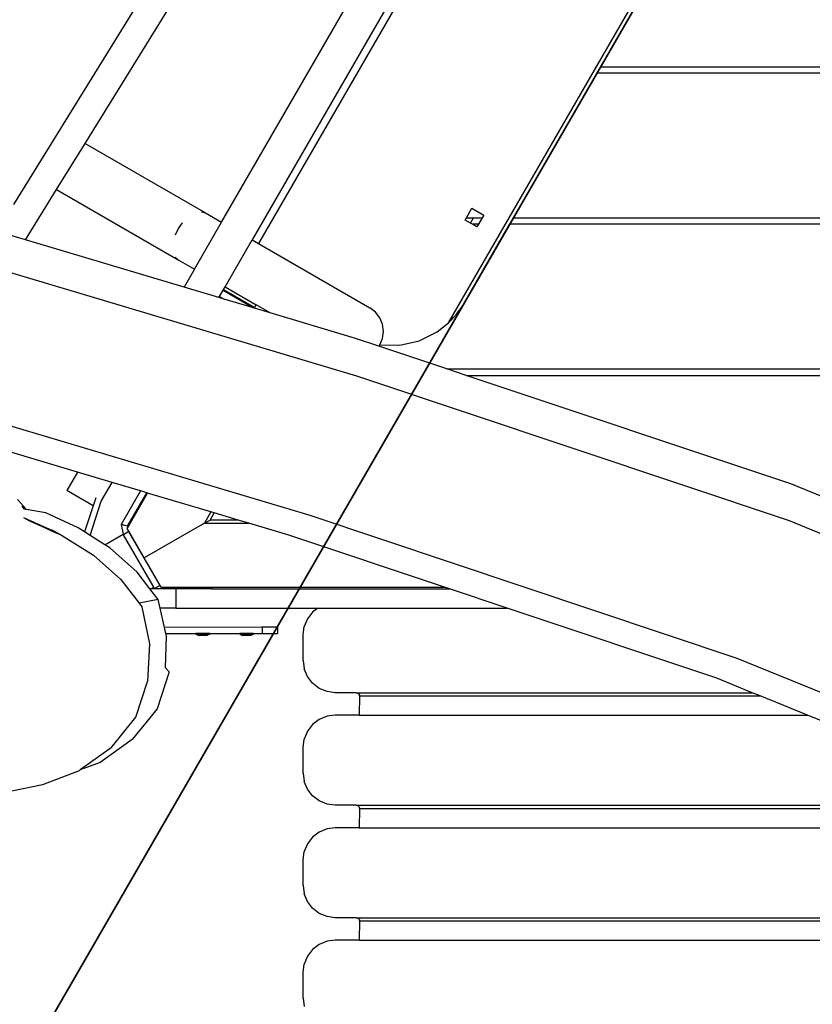
# Model space of a CAD drawing. Units: millimetres. Extents: x -294 to 2153, y 35 to 1218.
# Drawn here: x 387 to 436, y 407 to 468 of the extents above; entities that cross this region are included whole.
import ezdxf

# ---------------------------------------------------------------- set-up
doc = ezdxf.new("R2010")
doc.units = ezdxf.units.MM
doc.header["$LTSCALE"] = 45
doc.header["$PDSIZE"] = -1
doc.layers.add('VP-DIM', color=7, linetype='Continuous')
doc.layers.add('VP-HIC', color=6, linetype='Continuous')
doc.layers.add('VP-EQ', color=7, linetype='Continuous', true_color=0x8a3492)
doc.dimstyles.get("Standard").update_dxf_attribs({"dimtxt": 14, "dimasz": 20, "dimexe": 20, "dimexo": 50, "dimgap": 20, "dimtad": 0, "dimdec": 0, "dimzin": 0, "dimdsep": 46, "dimtxsty": 'Standard', "dimcen": -0.09, "dimadec": 0, "dimazin": 0, "dimtfac": 1, "dimtdec": 4, "dimtofl": 0, "dimtmove": 0, "dimatfit": 3, "dimfxl": 70, "dimfxlon": 1, "dimtolj": 1, "dimtzin": 0, "dimarcsym": 0})

# ---------------------------------------------------------------- blocks, each defined once
blk = doc.blocks.new('RB1309_')
at = {"color": 0}
for p, q in [((-127.137, 86.792), (-106.322, 122.845)), ((-104.417, 121.745), (-125.232, 85.692)), ((-104.02, 121.516), (-124.835, 85.463)), ((-113.01, 80.543), (-93.851, 113.718)), ((-140.06, 87.89), (-126.708, 109.505)), ((-135.628, 91.694), (-125.467, 108.143)), ((-98.368, 105.465), (-103.564, 96.465)), ((-103.564, 96.465), (-103.795, 96.065)), ((-103.564, 96.465), (-74.138, 96.465)), ((-103.795, 96.065), (-108.991, 87.065)), ((-73.907, 96.065), (-103.795, 96.065)), ((-137.399, 88.826), (-135.628, 91.694)), ((-135.628, 91.694), (-128.143, 87.373)), ((-139.332, 85.697), (-137.399, 88.826)), ((-137.399, 88.826), (-129.828, 84.454)), ((-111.901, 87.065), (-111.558, 87.659)), ((-111.558, 87.659), (-110.822, 87.234)), ((-128.388, 87.448), (-128.143, 87.373)), ((-128.143, 87.373), (-127.137, 86.792)), ((-111.983, 86.923), (-111.901, 87.065)), ((-111.901, 87.065), (-111.459, 87.065)), ((-111.651, 86.733), (-111.459, 87.065)), ((-111.459, 87.065), (-110.919, 87.065)), ((-110.919, 87.065), (-111.15, 86.665)), ((-110.822, 87.234), (-110.919, 87.065)), ((-108.991, 87.065), (-109.222, 86.665)), ((-108.991, 87.065), (-68.71, 87.065)), ((-130.012, 86.003), (-129.822, 86.397)), ((-129.822, 86.397), (-129.576, 86.758)), ((-128.822, 83.874), (-127.137, 86.792)), ((-112.071, 81.73), (-109.222, 86.665)), ((-111.651, 86.733), (-111.983, 86.923)), ((-111.536, 86.665), (-111.651, 86.733)), ((-111.15, 86.665), (-111.536, 86.665)), ((-111.247, 86.498), (-111.536, 86.665)), ((-111.15, 86.665), (-111.247, 86.498)), ((-68.48, 86.665), (-109.222, 86.665)), ((-139.332, 85.697), (-140.668, 86.095)), ((-118.729, 77.213), (-145.49, 85.199)), ((-129.469, 82.753), (-139.332, 85.697)), ((-126.917, 82.774), (-125.232, 85.692)), ((-125.232, 85.692), (-124.835, 85.463)), ((-124.835, 85.463), (-117.908, 81.464)), ((-129.828, 84.454), (-130.016, 84.629)), ((-129.828, 84.454), (-128.822, 83.874)), ((-128.822, 83.874), (-129.469, 82.753)), ((-127.302, 82.106), (-129.469, 82.753)), ((-127.015, 82.604), (-126.917, 82.774)), ((-126.917, 82.774), (-124.976, 81.653)), ((-127.302, 82.106), (-127.263, 82.173)), ((-126.983, 82.011), (-127.302, 82.106)), ((-127.263, 82.173), (-127.042, 82.557)), ((-127.263, 82.173), (-126.983, 82.011)), ((-127.042, 82.557), (-127.015, 82.604)), ((-127.042, 82.557), (-125.15, 81.464)), ((-127.015, 82.604), (-125.11, 81.504)), ((-125.15, 81.464), (-126.983, 82.011)), ((-125.135, 81.46), (-125.11, 81.504)), ((-125.095, 81.448), (-124.976, 81.653)), ((-124.112, 81.155), (-124.976, 81.653)), ((-112.071, 81.73), (-112.374, 81.288)), ((-112.215, 81.496), (-112.374, 81.288)), ((-112.071, 81.73), (-112.215, 81.496)), ((-125.135, 81.46), (-125.15, 81.464)), ((-125.095, 81.448), (-125.135, 81.46)), ((-124.112, 81.155), (-125.095, 81.448)), ((-118.861, 79.588), (-124.112, 81.155)), ((-117.559, 81.196), (-117.908, 81.464)), ((-117.291, 80.847), (-117.559, 81.196)), ((-112.524, 81.07), (-112.703, 80.859)), ((-112.524, 81.07), (-112.374, 81.288)), ((-117.122, 80.441), (-117.291, 80.847)), ((-117.065, 80.004), (-117.122, 80.441)), ((-113.734, 79.972), (-113.01, 80.543)), ((-112.997, 80.556), (-113.01, 80.543)), ((-112.99, 80.563), (-112.997, 80.556)), ((-112.986, 80.567), (-112.99, 80.563)), ((-112.983, 80.569), (-112.986, 80.567)), ((-112.974, 80.578), (-112.983, 80.569)), ((-112.966, 80.586), (-112.974, 80.578)), ((-112.963, 80.588), (-112.966, 80.586)), ((-112.961, 80.591), (-112.963, 80.588)), ((-112.954, 80.601), (-112.961, 80.591)), ((-112.87, 80.686), (-112.954, 80.601)), ((-112.87, 80.686), (-112.854, 80.703)), ((-112.854, 80.703), (-112.703, 80.859)), ((-117.122, 79.568), (-117.065, 80.004)), ((-114.843, 79.421), (-113.734, 79.972)), ((-117.35, 79.082), (-118.861, 79.588)), ((-117.35, 79.082), (-117.296, 79.151)), ((-113.116, 77.665), (-117.35, 79.082)), ((-117.296, 79.151), (-117.29, 79.161)), ((-117.29, 79.161), (-117.122, 79.568)), ((-117.29, 79.161), (-116.051, 79.145)), ((-116.051, 79.145), (-114.843, 79.421)), ((-91.811, 68.204), (-118.729, 77.213)), ((-113.116, 77.665), (-63.283, 77.665)), ((-111.92, 77.265), (-113.116, 77.665)), ((-111.92, 77.265), (-63.052, 77.265)), ((-91.732, 70.508), (-111.92, 77.265)), ((-121.628, 68.543), (-148.53, 76.571)), ((-136.11, 71.25), (-145.32, 73.998)), ((-136.11, 71.25), (-136.772, 70.104)), ((-133.943, 70.603), (-136.11, 71.25)), ((-134.619, 69.433), (-133.943, 70.603)), ((-132.177, 70.076), (-133.943, 70.603)), ((-86.22, 68.265), (-91.732, 70.508)), ((-135.128, 69.155), (-136.772, 70.104)), ((-132.177, 70.076), (-133.381, 67.99)), ((-132.972, 67.804), (-131.736, 69.945)), ((-131.786, 69.96), (-132.177, 70.076)), ((-131.786, 69.96), (-131.869, 69.81)), ((-131.869, 69.81), (-131.783, 69.959)), ((-131.783, 69.959), (-131.786, 69.96)), ((-131.736, 69.945), (-131.783, 69.959)), ((-127.796, 68.769), (-131.736, 69.945)), ((-139.448, 69.099), (-139.831, 69.534)), ((-135.315, 67.305), (-134.619, 69.433)), ((-134.97, 69.635), (-135.128, 69.155)), ((-132.995, 67.887), (-131.869, 69.81)), ((-139.562, 69.116), (-139.448, 69.099)), ((-139.562, 69.116), (-139.409, 68.945)), ((-139.296, 68.925), (-139.448, 69.099)), ((-139.296, 68.925), (-139.409, 68.945)), ((-139.286, 68.914), (-139.296, 68.925)), ((-138.071, 68.706), (-139.286, 68.914)), ((-136.061, 67.779), (-138.071, 68.706)), ((-135.128, 69.155), (-135.664, 67.526)), ((-127.796, 68.769), (-128.203, 68.065)), ((-127.856, 68.265), (-127.599, 68.71)), ((-127.599, 68.71), (-127.796, 68.769)), ((-126.106, 68.265), (-127.599, 68.71)), ((-139.468, 68.424), (-139.137, 68.233)), ((-139.468, 68.424), (-138.59, 68.029)), ((-139.137, 68.233), (-138.527, 67.958)), ((-138.527, 67.958), (-138.59, 68.029)), ((-138.59, 68.029), (-138.453, 67.967)), ((-128.203, 68.065), (-131.944, 65.904)), ((-128.203, 68.065), (-127.856, 68.265)), ((-128.203, 68.065), (-125.436, 68.065)), ((-126.106, 68.265), (-127.856, 68.265)), ((-125.436, 68.065), (-126.106, 68.265)), ((-122.962, 67.326), (-125.436, 68.065)), ((-95.067, 59.654), (-121.628, 68.543)), ((-65.441, 57.472), (-91.811, 68.204)), ((-138.527, 67.958), (-138.392, 67.898)), ((-138.392, 67.898), (-138.453, 67.967)), ((-138.453, 67.967), (-137.705, 67.63)), ((-138.392, 67.898), (-137.489, 67.491)), ((-137.705, 67.63), (-137.521, 67.548)), ((-137.493, 67.498), (-137.705, 67.63)), ((-137.521, 67.548), (-137.493, 67.498)), ((-137.521, 67.548), (-137.424, 67.504)), ((-137.493, 67.498), (-137.489, 67.491)), ((-137.489, 67.491), (-137.183, 67.353)), ((-137.424, 67.504), (-137.094, 67.313)), ((-137.424, 67.504), (-137.183, 67.353)), ((-135.664, 67.526), (-136.061, 67.779)), ((-135.315, 67.305), (-135.664, 67.526)), ((-132.995, 67.887), (-133.381, 67.99)), ((-133.381, 67.99), (-133.251, 67.376)), ((-132.898, 67.543), (-133.244, 67.343)), ((-133.006, 67.744), (-132.972, 67.804)), ((-132.905, 67.569), (-133.006, 67.744)), ((-132.995, 67.887), (-132.972, 67.804)), ((-132.905, 67.569), (-132.898, 67.543)), ((-131.944, 65.904), (-132.905, 67.569)), ((-130.965, 64.195), (-132.898, 67.543)), ((-137.183, 67.353), (-137.094, 67.313)), ((-137.094, 67.313), (-135.102, 66.07)), ((-134.391, 66.718), (-135.315, 67.305)), ((-134.391, 66.718), (-133.251, 67.376)), ((-133.244, 67.343), (-133.251, 67.376)), ((-131.362, 64.083), (-133.244, 67.343)), ((-113.216, 64.065), (-122.962, 67.326)), ((-134.094, 66.53), (-134.391, 66.718)), ((-132.399, 65.012), (-134.094, 66.53)), ((-135.102, 66.07), (-133.398, 64.554)), ((-130.951, 64.184), (-131.944, 65.904)), ((-131.595, 63.976), (-132.399, 65.012)), ((-133.398, 64.554), (-132.269, 63.091)), ((-131.548, 63.976), (-131.595, 63.976)), ((-131.092, 63.328), (-131.595, 63.976)), ((-131.548, 63.976), (-131.362, 64.083)), ((-131.287, 63.976), (-131.548, 63.976)), ((-131.362, 64.083), (-131.312, 63.995)), ((-130.965, 64.195), (-131.312, 63.995)), ((-131.312, 63.995), (-131.287, 63.976)), ((-130.804, 63.976), (-131.287, 63.976)), ((-130.951, 64.184), (-130.965, 64.195)), ((-130.882, 64.065), (-130.951, 64.184)), ((-130.795, 64.065), (-130.882, 64.065)), ((-130.783, 64.055), (-130.804, 63.976)), ((-129.979, 63.976), (-130.804, 63.976)), ((-130.783, 64.055), (-130.795, 64.065)), ((-113.216, 64.065), (-130.795, 64.065)), ((-130.783, 64.055), (-128.549, 64.036)), ((-129.979, 63.976), (-129.979, 62.776)), ((-127.75, 63.976), (-129.979, 63.976)), ((-128.549, 64.036), (-127.749, 64.025)), ((-127.749, 64.025), (-127.75, 63.976)), ((-127.75, 63.976), (-112.951, 63.976)), ((-112.951, 63.976), (-113.216, 64.065)), ((-109.365, 62.776), (-112.951, 63.976)), ((-131.092, 63.328), (-132.269, 63.091)), ((-130.965, 62.776), (-131.092, 63.328)), ((-132.269, 63.091), (-132.098, 62.868)), ((-132.098, 62.868), (-131.613, 60.569)), ((-130.69, 61.582), (-130.965, 62.776)), ((-129.979, 62.776), (-130.965, 62.776)), ((-129.979, 62.776), (-121.155, 62.776)), ((-121.474, 62.531), (-121.792, 62.117)), ((-121.155, 62.776), (-121.474, 62.531)), ((-121.155, 62.776), (-109.365, 62.776)), ((-96.336, 58.415), (-109.365, 62.776)), ((-121.792, 62.117), (-121.992, 61.634)), ((-124.627, 61.6), (-130.69, 61.582)), ((-130.601, 61.2), (-130.69, 61.582)), ((-124.627, 61.6), (-124.607, 61.6)), ((-124.607, 61.6), (-124.607, 61.2)), ((-123.668, 61.6), (-124.607, 61.6)), ((-123.668, 61.6), (-123.668, 61.2)), ((-122.06, 61.117), (-121.992, 61.634)), ((-130.619, 59.061), (-130.564, 61.038)), ((-130.601, 61.2), (-128.731, 61.2)), ((-130.564, 61.038), (-130.601, 61.2)), ((-128.731, 61.159), (-128.731, 61.2)), ((-127.87, 61.2), (-128.731, 61.2)), ((-127.874, 61.16), (-128.731, 61.159)), ((-128.731, 61.159), (-128.555, 61.07)), ((-128.046, 61.07), (-128.555, 61.07)), ((-127.874, 61.16), (-128.046, 61.07)), ((-127.87, 61.16), (-127.874, 61.16)), ((-127.87, 61.16), (-127.87, 61.2)), ((-127.87, 61.2), (-126.003, 61.2)), ((-126.003, 61.159), (-126.003, 61.2)), ((-125.141, 61.2), (-126.003, 61.2)), ((-125.145, 61.16), (-126.003, 61.159)), ((-126.003, 61.159), (-125.826, 61.07)), ((-125.317, 61.07), (-125.826, 61.07)), ((-125.145, 61.16), (-125.317, 61.07)), ((-125.141, 61.16), (-125.145, 61.16)), ((-125.141, 61.16), (-125.141, 61.2)), ((-125.141, 61.2), (-124.607, 61.2)), ((-124.607, 61.2), (-123.668, 61.2)), ((-122.06, 59.517), (-122.06, 61.117)), ((-131.613, 60.569), (-131.74, 58.223)), ((-122.06, 59.517), (-121.992, 58.999)), ((-68.584, 48.875), (-95.067, 59.654)), ((-130.416, 58.831), (-130.619, 59.061)), ((-130.416, 58.831), (-130.421, 58.746)), ((-121.792, 58.517), (-121.992, 58.999)), ((-132.47, 55.99), (-131.74, 58.223)), ((-130.421, 58.746), (-131.151, 56.513)), ((-121.474, 58.102), (-121.792, 58.517)), ((-94.128, 57.517), (-96.336, 58.415)), ((-121.06, 57.785), (-121.474, 58.102)), ((-120.578, 57.585), (-121.06, 57.785)), ((-120.061, 57.517), (-120.578, 57.585)), ((-118.759, 57.517), (-120.061, 57.517)), ((-118.759, 57.517), (-118.707, 57.51)), ((-118.759, 57.517), (-94.128, 57.517)), ((-118.707, 57.51), (-118.659, 57.49)), ((-118.659, 57.49), (-118.618, 57.458)), ((-118.618, 57.458), (-118.586, 57.417)), ((-118.586, 57.417), (-118.566, 57.368)), ((-118.559, 57.317), (-118.572, 56.117)), ((-118.559, 57.317), (-118.566, 57.368)), ((-118.559, 57.317), (-93.637, 57.317)), ((-93.637, 57.317), (-94.128, 57.517)), ((-90.688, 56.117), (-93.637, 57.317)), ((-131.151, 56.513), (-132.698, 54.616)), ((-134.016, 54.093), (-132.47, 55.99)), ((-121.06, 55.849), (-121.474, 55.531)), ((-120.578, 56.048), (-121.06, 55.849)), ((-120.061, 56.117), (-120.578, 56.048)), ((-118.572, 56.117), (-120.061, 56.117)), ((-118.572, 56.117), (-90.688, 56.117)), ((-76.929, 50.517), (-90.688, 56.117)), ((-121.474, 55.531), (-121.792, 55.117)), ((-132.698, 54.616), (-134.683, 53.184)), ((-122.06, 54.117), (-121.992, 54.634)), ((-121.792, 55.117), (-121.992, 54.634)), ((-134.016, 54.093), (-135.931, 52.709)), ((-122.06, 52.517), (-122.06, 54.117)), ((-135.931, 52.709), (-136, 52.66)), ((-134.683, 53.184), (-135.931, 52.709)), ((-136, 52.66), (-138.288, 51.79)), ((-122.06, 52.517), (-121.992, 51.999)), ((-138.288, 51.79), (-140.288, 51.368)), ((-121.792, 51.517), (-121.992, 51.999)), ((-121.474, 51.102), (-121.792, 51.517)), ((-121.06, 50.785), (-121.474, 51.102)), ((-120.578, 50.585), (-121.06, 50.785)), ((-120.061, 50.517), (-120.578, 50.585)), ((-118.759, 50.517), (-120.061, 50.517)), ((-118.759, 50.517), (-118.707, 50.51)), ((-118.759, 50.517), (-76.929, 50.517)), ((-118.707, 50.51), (-118.659, 50.49)), ((-118.659, 50.49), (-118.618, 50.458)), ((-118.618, 50.458), (-118.586, 50.417)), ((-118.586, 50.417), (-118.566, 50.368)), ((-118.559, 50.317), (-118.572, 49.117)), ((-118.559, 50.317), (-118.566, 50.368)), ((-118.559, 50.317), (-76.437, 50.317)), ((-120.578, 49.048), (-121.06, 48.849)), ((-120.061, 49.117), (-120.578, 49.048)), ((-118.572, 49.117), (-120.061, 49.117)), ((-118.572, 49.117), (-73.489, 49.117)), ((-121.474, 48.531), (-121.792, 48.117)), ((-121.06, 48.849), (-121.474, 48.531)), ((-121.792, 48.117), (-121.992, 47.634)), ((-122.06, 47.117), (-121.992, 47.634)), ((-122.06, 45.517), (-122.06, 47.117)), ((-122.06, 45.517), (-121.992, 44.999)), ((-121.792, 44.517), (-121.992, 44.999)), ((-121.474, 44.102), (-121.792, 44.517)), ((-121.06, 43.785), (-121.474, 44.102)), ((-120.578, 43.585), (-121.06, 43.785)), ((-120.061, 43.517), (-120.578, 43.585)), ((-118.759, 43.517), (-120.061, 43.517)), ((-118.759, 43.517), (-118.707, 43.51)), ((-118.759, 43.517), (-57.377, 43.517)), ((-118.707, 43.51), (-118.659, 43.49)), ((-118.659, 43.49), (-118.618, 43.458)), ((-118.618, 43.458), (-118.586, 43.417)), ((-118.586, 43.417), (-118.566, 43.368)), ((-118.559, 43.317), (-118.572, 42.117)), ((-118.559, 43.317), (-118.566, 43.368)), ((-118.559, 43.317), (-57.577, 43.317)), ((-121.06, 41.849), (-121.474, 41.531)), ((-120.578, 42.048), (-121.06, 41.849)), ((-120.061, 42.117), (-120.578, 42.048)), ((-118.572, 42.117), (-120.061, 42.117)), ((-118.572, 42.117), (-57.577, 42.117)), ((-121.792, 41.117), (-121.992, 40.634)), ((-121.474, 41.531), (-121.792, 41.117)), ((-122.06, 40.117), (-121.992, 40.634)), ((-122.06, 38.517), (-122.06, 40.117)), ((-122.06, 38.517), (-121.992, 37.999))]:
    blk.add_line(p, q, dxfattribs=at)
blk = doc.blocks.new('RB1309_2D')
at = {"layer": 'VP-EQ', "color": 0}
blk.add_blockref('RB1309_', (355.628, 255.339), dxfattribs=at)
blk = doc.blocks.new('*D1268')
at = {"layer": 'Defpoints', "color": 0}
for p in [(745.432, 784.564), (307.314, 505.907), (745.432, 255.293)]:
    blk.add_point(p, dxfattribs=at)
at = {"layer": 'VP-DIM', "color": 0, "lineweight": -2, "ltscale": 100}
for p, q in [((307.314, 714.564), (307.314, 804.564)), ((745.432, 714.564), (745.432, 804.564)), ((327.314, 784.564), (487.706, 784.564)), ((725.432, 784.564), (565.039, 784.564))]:
    blk.add_line(p, q, dxfattribs=at)
at = {"layer": 'VP-DIM', "color": 0}
for points in [[(327.314, 787.897), (327.314, 781.231), (307.314, 784.564)], [(725.432, 781.231), (725.432, 787.897), (745.432, 784.564)]]:
    blk.add_solid(points, dxfattribs=at)
at = {"layer": 'VP-DIM', "color": 0, "insert": (526.373, 784.564), "char_height": 14, "attachment_point": 5}
blk.add_mtext('\\A1;445', dxfattribs=at)
blk = doc.blocks.new('*D1269')
at = {"layer": 'Defpoints', "color": 0}
for p in [(331.497, 546.564), (635.038, 191.359), (983.432, 191.359)]:
    blk.add_point(p, dxfattribs=at)
at = {"layer": 'VP-DIM', "color": 0, "lineweight": -2, "ltscale": 100}
for p, q in [((913.432, 546.564), (1003.432, 546.564)), ((983.432, 526.564), (983.432, 403.329)), ((983.432, 211.359), (983.432, 325.996)), ((913.432, 191.359), (1003.432, 191.359))]:
    blk.add_line(p, q, dxfattribs=at)
at = {"layer": 'VP-DIM', "color": 0}
for points in [[(986.765, 526.564), (980.099, 526.564), (983.432, 546.564)], [(980.099, 211.359), (986.765, 211.359), (983.432, 191.359)]]:
    blk.add_solid(points, dxfattribs=at)
at = {"layer": 'VP-DIM', "color": 0, "insert": (983.432, 364.662), "char_height": 14, "attachment_point": 5, "rotation": 90}
blk.add_mtext('\\A1;365', dxfattribs=at)
blk = doc.blocks.new('*D1270')
at = {"layer": 'Defpoints', "color": 0}
for p in [(114.911, 870.538), (114.911, 558.283), (899.873, 262.794)]:
    blk.add_point(p, dxfattribs=at)
at = {"layer": 'VP-DIM', "color": 0, "lineweight": -2, "ltscale": 10}
for p, q in [((114.911, 800.538), (114.911, 890.538)), ((899.873, 800.538), (899.873, 890.538)), ((134.911, 870.538), (487.313, 870.538)), ((879.873, 870.538), (564.647, 870.538))]:
    blk.add_line(p, q, dxfattribs=at)
at = {"layer": 'VP-DIM', "color": 0}
for points in [[(134.911, 873.871), (134.911, 867.205), (114.911, 870.538)], [(879.873, 867.205), (879.873, 873.871), (899.873, 870.538)]]:
    blk.add_solid(points, dxfattribs=at)
at = {"layer": 'VP-DIM', "color": 0, "insert": (525.98, 870.538), "char_height": 14, "attachment_point": 5}
blk.add_mtext('\\A1;785', dxfattribs=at)
blk = doc.blocks.new('*D1271')
at = {"layer": 'Defpoints', "color": 0}
for p in [(239.096, 700.172), (635.23, 35.461), (1082.477, 35.461)]:
    blk.add_point(p, dxfattribs=at)
at = {"layer": 'VP-DIM', "color": 0, "lineweight": -2, "ltscale": 10}
for p, q in [((1012.477, 700.172), (1102.477, 700.172)), ((1082.477, 680.172), (1082.477, 404.696)), ((1082.477, 55.461), (1082.477, 327.363)), ((1012.477, 35.461), (1102.477, 35.461))]:
    blk.add_line(p, q, dxfattribs=at)
at = {"layer": 'VP-DIM', "color": 0}
for points in [[(1085.81, 680.172), (1079.144, 680.172), (1082.477, 700.172)], [(1079.144, 55.461), (1085.81, 55.461), (1082.477, 35.461)]]:
    blk.add_solid(points, dxfattribs=at)
at = {"layer": 'VP-DIM', "color": 0, "insert": (1082.477, 366.03), "char_height": 14, "attachment_point": 5, "rotation": 90}
blk.add_mtext('\\A1;665', dxfattribs=at)

msp = doc.modelspace()

# ---------------------------------------------------------------- linework, layer by layer
at = {"layer": 'VP-HIC', "color": 1, "ltscale": 100}
msp.add_lwpolyline([(485.227, 573.538), (361.042, 358.444), (164.911, 471.68, -0.414214), (128.309, 608.283), (152.494, 650.172, -0.414214), (289.096, 686.775)], format="xyb", close=True, dxfattribs=at)
at = {"layer": 'VP-HIC', "color": 6, "ltscale": 100}
msp.add_lwpolyline([(769.42, 99.526, -0.244916), (646.477, 35.461), (623.983, 35.461, -0.144331), (542.614, 59.449), (478.124, 59.449, -0.043709), (452.049, 61.733, -0.059962), (416.457, 57.45), (397.548, 57.45), (328.339, 57.45, -0.414214), (178.339, 207.45), (178.339, 327.802, -0.124631), (196.412, 399.184, -0.091042), (196.643, 453.359), (361.042, 358.444), (485.227, 573.538), (329.78, 663.286, -0.16818), (422.514, 695.386), (446.404, 695.386, -0.258808), (573.668, 624.783), (644.23, 511.681, -0.058707), (659.198, 479.929, -0.022842), (672.389, 476.237, -0.147879), (748.855, 435.1)], format="xyb", dxfattribs=at)

# ---------------------------------------------------------------- block references
at = {"layer": 'VP-EQ', "color": 0, "ltscale": 10}
msp.add_blockref('RB1309_2D', (170.745, 113.622), dxfattribs=at)

# ---------------------------------------------------------------- dimensions: what is measured, and where the dimension line sits
at = {"layer": 'VP-DIM', "color": 0, "ltscale": 10}
dim = msp.add_linear_dim(base=(114.911, 870.538), p1=(899.873, 262.794), p2=(114.911, 558.283), dimstyle='Standard', dxfattribs=at)
dim.commit()
dim.dimension.update_dxf_attribs({"geometry": '*D1270', "text_midpoint": (525.98, 870.538), "dimtype": 160})
at = {"layer": 'VP-DIM', "color": 0, "ltscale": 100}
dim = msp.add_linear_dim(base=(745.432, 784.564), p1=(307.314, 505.907), p2=(745.432, 255.293), text='445', dimstyle='Standard', dxfattribs=at)
dim.commit()
dim.dimension.update_dxf_attribs({"geometry": '*D1268', "text_midpoint": (526.373, 784.564), "dimtype": 160})
at = {"layer": 'VP-DIM', "color": 0, "ltscale": 10}
dim = msp.add_linear_dim(base=(1082.477, 35.461), p1=(239.096, 700.172), p2=(635.23, 35.461), angle=90, dimstyle='Standard', dxfattribs=at)
dim.commit()
dim.dimension.update_dxf_attribs({"geometry": '*D1271', "text_midpoint": (1082.477, 366.03), "dimtype": 160})
at = {"layer": 'VP-DIM', "color": 0, "ltscale": 100}
dim = msp.add_linear_dim(base=(983.432, 191.359), p1=(331.497, 546.564), p2=(635.038, 191.359), angle=90, text='365', dimstyle='Standard', dxfattribs=at)
dim.commit()
dim.dimension.update_dxf_attribs({"geometry": '*D1269', "text_midpoint": (983.432, 364.662), "dimtype": 160})

doc.saveas('drawing.dxf')
